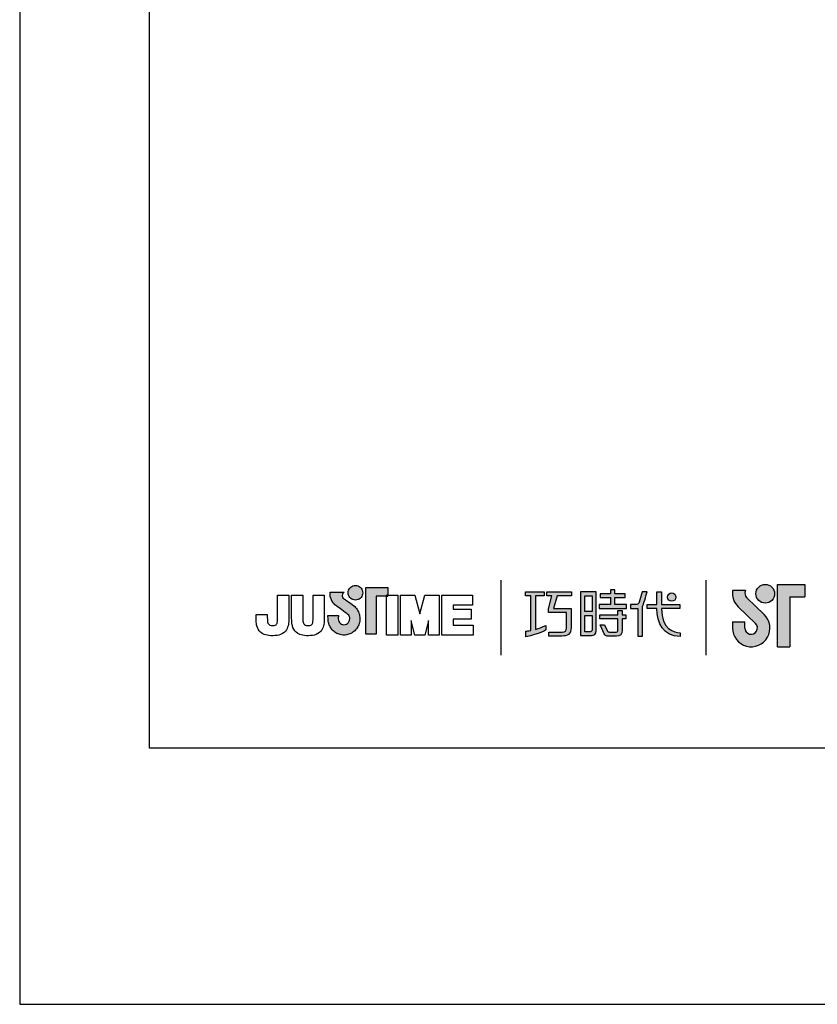
# Model space of a CAD drawing. Units: millimetres. Extents: x 22 to 576, y -14 to 904.
# Drawn here: x 22 to 73, y 607 to 669 of the extents above; entities that cross this region are included whole.
import ezdxf

# ---------------------------------------------------------------- set-up
doc = ezdxf.new("R2010")
doc.units = ezdxf.units.MM
doc.layers.add('A5', color=136, linetype='Continuous')
doc.layers.add('圖紙邊界', color=1, linetype='Continuous', plot=False)

msp = doc.modelspace()

# ---------------------------------------------------------------- hatches: boundary and pattern name
h = msp.add_hatch(color=256)
h.paths.add_polyline_path([(43.516, 631.895), (43.425, 631.966), (43.327, 632.039), (43.229, 632.109), (43.14, 632.172), (43.067, 632.222), (43.017, 632.255), (42.999, 632.267), (42.947, 632.3), (42.851, 632.386), (42.797, 632.511), (42.827, 632.637), (42.885, 632.709), (42.917, 632.732), (42.033, 632.732), (42.033, 632.603), (42.044, 632.474), (42.071, 632.357), (42.113, 632.251), (42.164, 632.156), (42.222, 632.072), (42.283, 632), (42.344, 631.939), (42.402, 631.889), (42.453, 631.85), (42.493, 631.822), (42.52, 631.805), (42.53, 631.8), (42.551, 631.785), (42.606, 631.746), (42.688, 631.688), (42.787, 631.617), (42.894, 631.54), (42.999, 631.462), (43.094, 631.389), (43.169, 631.327), (43.215, 631.283), (43.252, 631.216), (43.276, 631.141), (43.284, 631.061), (43.274, 630.974), (43.246, 630.893), (43.203, 630.823), (43.145, 630.764), (43.077, 630.719), (42.999, 630.69), (42.914, 630.68), (42.83, 630.69), (42.753, 630.717), (42.685, 630.761), (42.629, 630.818), (42.585, 630.889), (42.557, 630.97), (42.545, 631.061), (42.55, 631.123), (42.557, 631.215), (42.56, 631.263), (41.895, 631.263), (41.904, 631.061), (41.907, 630.98), (41.916, 630.9), (41.93, 630.823), (41.951, 630.747), (41.976, 630.674), (42.007, 630.604), (42.042, 630.536), (42.082, 630.472), (42.126, 630.411), (42.175, 630.353), (42.227, 630.299), (42.283, 630.25), (42.342, 630.204), (42.405, 630.163), (42.47, 630.127), (42.539, 630.096), (42.61, 630.07), (42.683, 630.049), (42.758, 630.034), (42.836, 630.024), (42.914, 630.021), (42.993, 630.024), (43.07, 630.034), (43.146, 630.049), (43.219, 630.07), (43.29, 630.096), (43.358, 630.127), (43.424, 630.163), (43.486, 630.204), (43.546, 630.25), (43.601, 630.299), (43.654, 630.353), (43.702, 630.411), (43.746, 630.472), (43.786, 630.536), (43.821, 630.604), (43.851, 630.674), (43.877, 630.747), (43.897, 630.823), (43.911, 630.9), (43.92, 630.98), (43.923, 631.061), (43.92, 631.152), (43.908, 631.241), (43.89, 631.327), (43.865, 631.411), (43.833, 631.491), (43.795, 631.568), (43.752, 631.641), (43.702, 631.71), (43.648, 631.774), (43.593, 631.829)])
h.paths.add_polyline_path([(44.045, 632.471), (44.079, 632.543), (44.1, 632.621), (44.108, 632.705), (44.1, 632.788), (44.079, 632.866), (44.045, 632.938), (43.999, 633.003), (43.943, 633.059), (43.878, 633.105), (43.806, 633.139), (43.727, 633.16), (43.644, 633.168), (43.561, 633.16), (43.482, 633.139), (43.41, 633.105), (43.346, 633.059), (43.29, 633.003), (43.244, 632.938), (43.21, 632.866), (43.188, 632.788), (43.181, 632.705), (43.188, 632.621), (43.21, 632.543), (43.244, 632.471), (43.29, 632.406), (43.346, 632.35), (43.41, 632.304), (43.482, 632.27), (43.561, 632.248), (43.644, 632.241), (43.727, 632.248), (43.806, 632.27), (43.878, 632.304), (43.943, 632.35), (43.999, 632.406)])
h.paths.add_polyline_path([(44.964, 632.482), (45.609, 632.482), (45.609, 632.553), (45.699, 632.553), (45.699, 633.042), (44.296, 633.042), (44.296, 630.073), (44.964, 630.073)])
at = {"ltscale": 10}
h = msp.add_hatch(color=256, dxfattribs=at)
edge = h.paths.add_edge_path(flags=17)
edge.add_arc((63.707, 632.43), 0.269, 0, 360)
edge = h.paths.add_edge_path()
edge.add_spline(control_points=[(57.355, 632.761), (57.355, 632.761), (57.355, 632.516), (57.355, 632.516)], knot_values=[16, 16, 16, 16, 17, 17, 17, 17], degree=3, periodic=0)
edge.add_spline(control_points=[(57.355, 632.516), (57.355, 632.516), (56.433, 632.516), (56.433, 632.516)], knot_values=[0, 0, 0, 0, 1, 1, 1, 1], degree=3, periodic=0)
edge.add_spline(control_points=[(56.433, 632.516), (56.433, 632.516), (56.211, 631.705), (56.211, 631.705)], knot_values=[1, 1, 1, 1, 2, 2, 2, 2], degree=3, periodic=0)
edge.add_spline(control_points=[(56.211, 631.705), (56.211, 631.705), (57.329, 631.705), (57.329, 631.705)], knot_values=[2, 2, 2, 2, 3, 3, 3, 3], degree=3, periodic=0)
edge.add_spline(control_points=[(57.329, 631.705), (57.329, 631.705), (57.329, 630.501), (57.329, 630.501)], knot_values=[3, 3, 3, 3, 4, 4, 4, 4], degree=3, periodic=0)
edge.add_spline(control_points=[(57.329, 630.501), (57.329, 630.064), (57.08, 629.96), (56.742, 629.96)], knot_values=[4, 4, 4, 4, 5, 5, 5, 5], degree=3, periodic=0)
edge.add_spline(control_points=[(56.742, 629.96), (56.742, 629.96), (55.921, 629.961), (55.921, 629.961)], knot_values=[5, 5, 5, 5, 6, 6, 6, 6], degree=3, periodic=0)
edge.add_spline(control_points=[(55.921, 629.961), (55.921, 629.961), (55.921, 630.208), (55.921, 630.208)], knot_values=[6, 6, 6, 6, 7, 7, 7, 7], degree=3, periodic=0)
edge.add_spline(control_points=[(55.921, 630.208), (55.921, 630.208), (56.768, 630.207), (56.768, 630.207)], knot_values=[7, 7, 7, 7, 8, 8, 8, 8], degree=3, periodic=0)
edge.add_spline(control_points=[(56.768, 630.207), (56.94, 630.207), (57.028, 630.303), (57.028, 630.481)], knot_values=[8, 8, 8, 8, 9, 9, 9, 9], degree=3, periodic=0)
edge.add_spline(control_points=[(57.028, 630.481), (57.028, 630.481), (57.028, 631.458), (57.028, 631.458)], knot_values=[9, 9, 9, 9, 10, 10, 10, 10], degree=3, periodic=0)
edge.add_spline(control_points=[(57.028, 631.458), (57.028, 631.458), (55.886, 631.458), (55.886, 631.458)], knot_values=[10, 10, 10, 10, 11, 11, 11, 11], degree=3, periodic=0)
edge.add_spline(control_points=[(55.886, 631.458), (55.886, 631.458), (55.886, 631.682), (55.886, 631.682)], knot_values=[11, 11, 11, 11, 12, 12, 12, 12], degree=3, periodic=0)
edge.add_spline(control_points=[(55.886, 631.682), (55.886, 631.682), (56.107, 632.516), (56.107, 632.516)], knot_values=[12, 12, 12, 12, 13, 13, 13, 13], degree=3, periodic=0)
edge.add_spline(control_points=[(56.107, 632.516), (56.107, 632.516), (55.779, 632.516), (55.779, 632.516)], knot_values=[13, 13, 13, 13, 14, 14, 14, 14], degree=3, periodic=0)
edge.add_spline(control_points=[(55.779, 632.516), (55.779, 632.516), (55.779, 632.761), (55.779, 632.761)], knot_values=[14, 14, 14, 14, 15, 15, 15, 15], degree=3, periodic=0)
edge.add_spline(control_points=[(55.779, 632.761), (55.779, 632.761), (57.355, 632.761), (57.355, 632.761)], knot_values=[15, 15, 15, 15, 16, 16, 16, 16], degree=3, periodic=0)
edge = h.paths.add_edge_path()
edge.add_spline(control_points=[(55.608, 632.761), (55.608, 632.761), (55.608, 632.514), (55.608, 632.514)], knot_values=[11, 11, 11, 11, 12, 12, 12, 12], degree=3, periodic=0)
edge.add_spline(control_points=[(55.608, 632.514), (55.608, 632.514), (55.073, 632.513), (55.073, 632.513)], knot_values=[0, 0, 0, 0, 1, 1, 1, 1], degree=3, periodic=0)
edge.add_spline(control_points=[(55.073, 632.513), (55.073, 632.513), (55.073, 630.384), (55.073, 630.384)], knot_values=[1, 1, 1, 1, 2, 2, 2, 2], degree=3, periodic=0)
edge.add_spline(control_points=[(55.073, 630.384), (55.278, 630.441), (55.494, 630.517), (55.715, 630.637)], knot_values=[2, 2, 2, 2, 3, 3, 3, 3], degree=3, periodic=0)
edge.add_spline(control_points=[(55.715, 630.637), (55.715, 630.637), (55.715, 630.344), (55.715, 630.344)], knot_values=[3, 3, 3, 3, 4, 4, 4, 4], degree=3, periodic=0)
edge.add_spline(control_points=[(55.715, 630.344), (55.715, 630.344), (55.32, 630.067), (54.444, 629.916)], knot_values=[4, 4, 4, 4, 5, 5, 5, 5], degree=3, periodic=0)
edge.add_spline(control_points=[(54.444, 629.916), (54.444, 629.916), (54.444, 630.265), (54.444, 630.265)], knot_values=[5, 5, 5, 5, 6, 6, 6, 6], degree=3, periodic=0)
edge.add_spline(control_points=[(54.444, 630.265), (54.52, 630.271), (54.635, 630.284), (54.775, 630.311)], knot_values=[6, 6, 6, 6, 7, 7, 7, 7], degree=3, periodic=0)
edge.add_spline(control_points=[(54.775, 630.311), (54.775, 630.311), (54.775, 632.513), (54.775, 632.513)], knot_values=[7, 7, 7, 7, 8, 8, 8, 8], degree=3, periodic=0)
edge.add_spline(control_points=[(54.775, 632.513), (54.775, 632.513), (54.435, 632.514), (54.435, 632.514)], knot_values=[8, 8, 8, 8, 9, 9, 9, 9], degree=3, periodic=0)
edge.add_spline(control_points=[(54.435, 632.514), (54.435, 632.514), (54.435, 632.761), (54.435, 632.761)], knot_values=[9, 9, 9, 9, 10, 10, 10, 10], degree=3, periodic=0)
edge.add_spline(control_points=[(54.435, 632.761), (54.435, 632.761), (55.608, 632.761), (55.608, 632.761)], knot_values=[10, 10, 10, 10, 11, 11, 11, 11], degree=3, periodic=0)
edge = h.paths.add_edge_path()
edge.add_spline(control_points=[(62.156, 631.711), (62.156, 631.711), (62.156, 631.961), (62.156, 631.961)], knot_values=[11, 11, 11, 11, 12, 12, 12, 12], degree=3, periodic=0)
edge.add_spline(control_points=[(62.156, 631.961), (62.156, 631.961), (62.768, 631.961), (62.768, 631.961)], knot_values=[0, 0, 0, 0, 1, 1, 1, 1], degree=3, periodic=0)
edge.add_spline(control_points=[(62.768, 631.961), (62.768, 631.961), (62.768, 632.768), (62.768, 632.768)], knot_values=[1, 1, 1, 1, 2, 2, 2, 2], degree=3, periodic=0)
edge.add_spline(control_points=[(62.768, 632.768), (62.768, 632.768), (63.054, 632.768), (63.054, 632.768)], knot_values=[2, 2, 2, 2, 3, 3, 3, 3], degree=3, periodic=0)
edge.add_spline(control_points=[(63.054, 632.768), (63.054, 632.768), (63.054, 631.961), (63.054, 631.961)], knot_values=[3, 3, 3, 3, 4, 4, 4, 4], degree=3, periodic=0)
edge.add_spline(control_points=[(63.054, 631.961), (63.054, 631.961), (64.235, 631.961), (64.235, 631.961)], knot_values=[4, 4, 4, 4, 5, 5, 5, 5], degree=3, periodic=0)
edge.add_spline(control_points=[(64.235, 631.961), (64.235, 631.961), (64.235, 631.711), (64.235, 631.711)], knot_values=[5, 5, 5, 5, 6, 6, 6, 6], degree=3, periodic=0)
edge.add_spline(control_points=[(64.235, 631.711), (64.235, 631.711), (63.054, 631.711), (63.054, 631.711)], knot_values=[6, 6, 6, 6, 7, 7, 7, 7], degree=3, periodic=0)
edge.add_spline(control_points=[(63.054, 631.711), (63.074, 630.366), (63.87, 630.167), (64.242, 630.167)], knot_values=[7, 7, 7, 7, 8, 8, 8, 8], degree=3, periodic=0)
edge.add_spline(control_points=[(64.242, 630.167), (64.242, 630.167), (64.242, 629.934), (64.242, 629.934)], knot_values=[8, 8, 8, 8, 9, 9, 9, 9], degree=3, periodic=0)
edge.add_spline(control_points=[(64.242, 629.934), (63.17, 629.934), (62.786, 630.781), (62.769, 631.711)], knot_values=[9, 9, 9, 9, 10, 10, 10, 10], degree=3, periodic=0)
edge.add_spline(control_points=[(62.769, 631.711), (62.769, 631.711), (62.156, 631.711), (62.156, 631.711)], knot_values=[10, 10, 10, 10, 11, 11, 11, 11], degree=3, periodic=0)
edge = h.paths.add_edge_path()
edge.add_spline(control_points=[(59.169, 630.67), (59.169, 630.67), (59.452, 630.67), (59.452, 630.67)], knot_values=[21, 21, 21, 21, 22, 22, 22, 22], degree=3, periodic=0)
edge.add_spline(control_points=[(59.452, 630.67), (59.452, 630.67), (59.617, 630.308), (59.617, 630.308)], knot_values=[0, 0, 0, 0, 1, 1, 1, 1], degree=3, periodic=0)
edge.add_spline(control_points=[(59.617, 630.308), (59.644, 630.243), (59.697, 630.21), (59.768, 630.21)], knot_values=[1, 1, 1, 1, 2, 2, 2, 2], degree=3, periodic=0)
edge.add_spline(control_points=[(59.768, 630.21), (59.768, 630.21), (59.917, 630.21), (59.917, 630.21)], knot_values=[2, 2, 2, 2, 3, 3, 3, 3], degree=3, periodic=0)
edge.add_spline(control_points=[(59.917, 630.21), (59.917, 630.21), (60.193, 630.21), (60.193, 630.21)], knot_values=[3, 3, 3, 3, 4, 4, 4, 4], degree=3, periodic=0)
edge.add_spline(control_points=[(60.193, 630.21), (60.285, 630.21), (60.295, 630.249), (60.295, 630.344)], knot_values=[4, 4, 4, 4, 5, 5, 5, 5], degree=3, periodic=0)
edge.add_spline(control_points=[(60.295, 630.344), (60.295, 630.344), (60.295, 631.044), (60.295, 631.044)], knot_values=[5, 5, 5, 5, 6, 6, 6, 6], degree=3, periodic=0)
edge.add_spline(control_points=[(60.295, 631.044), (60.295, 631.044), (59.154, 631.044), (59.154, 631.044)], knot_values=[6, 6, 6, 6, 7, 7, 7, 7], degree=3, periodic=0)
edge.add_spline(control_points=[(59.154, 631.044), (59.154, 631.044), (59.154, 631.295), (59.154, 631.295)], knot_values=[7, 7, 7, 7, 8, 8, 8, 8], degree=3, periodic=0)
edge.add_spline(control_points=[(59.154, 631.295), (59.154, 631.295), (60.295, 631.295), (60.295, 631.295)], knot_values=[8, 8, 8, 8, 9, 9, 9, 9], degree=3, periodic=0)
edge.add_spline(control_points=[(60.295, 631.295), (60.295, 631.295), (60.295, 631.585), (60.295, 631.585)], knot_values=[9, 9, 9, 9, 10, 10, 10, 10], degree=3, periodic=0)
edge.add_spline(control_points=[(60.295, 631.585), (60.295, 631.585), (60.558, 631.585), (60.558, 631.585)], knot_values=[10, 10, 10, 10, 11, 11, 11, 11], degree=3, periodic=0)
edge.add_spline(control_points=[(60.558, 631.585), (60.558, 631.585), (60.558, 631.295), (60.558, 631.295)], knot_values=[11, 11, 11, 11, 12, 12, 12, 12], degree=3, periodic=0)
edge.add_spline(control_points=[(60.558, 631.295), (60.558, 631.295), (60.798, 631.295), (60.798, 631.295)], knot_values=[12, 12, 12, 12, 13, 13, 13, 13], degree=3, periodic=0)
edge.add_spline(control_points=[(60.798, 631.295), (60.798, 631.295), (60.798, 631.044), (60.798, 631.044)], knot_values=[13, 13, 13, 13, 14, 14, 14, 14], degree=3, periodic=0)
edge.add_spline(control_points=[(60.798, 631.044), (60.798, 631.044), (60.558, 631.044), (60.558, 631.044)], knot_values=[14, 14, 14, 14, 15, 15, 15, 15], degree=3, periodic=0)
edge.add_spline(control_points=[(60.558, 631.044), (60.558, 631.044), (60.558, 630.34), (60.558, 630.34)], knot_values=[15, 15, 15, 15, 16, 16, 16, 16], degree=3, periodic=0)
edge.add_spline(control_points=[(60.558, 630.34), (60.558, 630.045), (60.452, 629.961), (60.204, 629.961)], knot_values=[16, 16, 16, 16, 17, 17, 17, 17], degree=3, periodic=0)
edge.add_spline(control_points=[(60.204, 629.961), (60.204, 629.961), (59.907, 629.961), (59.907, 629.961)], knot_values=[17, 17, 17, 17, 18, 18, 18, 18], degree=3, periodic=0)
edge.add_spline(control_points=[(59.907, 629.961), (59.907, 629.961), (59.614, 629.961), (59.614, 629.961)], knot_values=[18, 18, 18, 18, 19, 19, 19, 19], degree=3, periodic=0)
edge.add_spline(control_points=[(59.614, 629.961), (59.547, 629.961), (59.467, 629.997), (59.417, 630.093)], knot_values=[19, 19, 19, 19, 20, 20, 20, 20], degree=3, periodic=0)
edge.add_spline(control_points=[(59.417, 630.093), (59.417, 630.093), (59.169, 630.67), (59.169, 630.67)], knot_values=[20, 20, 20, 20, 21, 21, 21, 21], degree=3, periodic=0)
edge = h.paths.add_edge_path()
edge.add_spline(control_points=[(58.925, 630.271), (58.925, 630.271), (58.925, 632.758), (58.925, 632.758)], knot_values=[4, 4, 4, 4, 5, 5, 5, 5], degree=3, periodic=0)
edge.add_spline(control_points=[(58.925, 632.758), (58.925, 632.758), (57.93, 632.758), (57.93, 632.758)], knot_values=[0, 0, 0, 0, 1, 1, 1, 1], degree=3, periodic=0)
edge.add_spline(control_points=[(57.93, 632.758), (57.93, 632.758), (57.93, 629.985), (57.93, 629.985)], knot_values=[1, 1, 1, 1, 2, 2, 2, 2], degree=3, periodic=0)
edge.add_spline(control_points=[(57.93, 629.985), (57.93, 629.985), (58.63, 629.985), (58.63, 629.985)], knot_values=[2, 2, 2, 2, 3, 3, 3, 3], degree=3, periodic=0)
edge.add_spline(control_points=[(58.63, 629.985), (58.771, 629.985), (58.925, 630.097), (58.925, 630.271)], knot_values=[3, 3, 3, 3, 4, 4, 4, 4], degree=3, periodic=0)
edge = h.paths.add_edge_path(flags=16)
edge.add_spline(control_points=[(58.659, 631.268), (58.659, 631.268), (58.659, 630.351), (58.659, 630.351)], knot_values=[4, 4, 4, 4, 5, 5, 5, 5], degree=3, periodic=0)
edge.add_spline(control_points=[(58.659, 630.351), (58.659, 630.272), (58.607, 630.232), (58.529, 630.232)], knot_values=[0, 0, 0, 0, 1, 1, 1, 1], degree=3, periodic=0)
edge.add_spline(control_points=[(58.529, 630.232), (58.529, 630.232), (58.192, 630.232), (58.192, 630.232)], knot_values=[1, 1, 1, 1, 2, 2, 2, 2], degree=3, periodic=0)
edge.add_spline(control_points=[(58.192, 630.232), (58.192, 630.232), (58.192, 631.268), (58.192, 631.268)], knot_values=[2, 2, 2, 2, 3, 3, 3, 3], degree=3, periodic=0)
edge.add_spline(control_points=[(58.192, 631.268), (58.192, 631.268), (58.659, 631.268), (58.659, 631.268)], knot_values=[3, 3, 3, 3, 4, 4, 4, 4], degree=3, periodic=0)
h.paths.add_polyline_path([(58.659, 632.511), (58.659, 631.515), (58.192, 631.515), (58.192, 632.511)], flags=16)
edge = h.paths.add_edge_path()
edge.add_spline(control_points=[(61.855, 631.823), (61.855, 631.823), (62.012, 632.231), (62.147, 632.762)], knot_values=[9, 9, 9, 9, 10, 10, 10, 10], degree=3, periodic=0)
edge.add_spline(control_points=[(62.147, 632.762), (62.093, 632.762), (61.836, 632.762), (61.836, 632.762)], knot_values=[0, 0, 0, 0, 1, 1, 1, 1], degree=3, periodic=0)
edge.add_spline(control_points=[(61.836, 632.762), (61.836, 632.762), (61.638, 632.11), (61.638, 632.11)], knot_values=[1, 1, 1, 1, 2, 2, 2, 2], degree=3, periodic=0)
edge.add_spline(control_points=[(61.638, 632.11), (61.609, 632.033), (61.562, 631.962), (61.49, 631.962)], knot_values=[2, 2, 2, 2, 3, 3, 3, 3], degree=3, periodic=0)
edge.add_spline(control_points=[(61.49, 631.962), (61.49, 631.962), (61.101, 631.962), (61.101, 631.962)], knot_values=[3, 3, 3, 3, 4, 4, 4, 4], degree=3, periodic=0)
edge.add_spline(control_points=[(61.101, 631.962), (61.101, 631.962), (61.101, 631.711), (61.101, 631.711)], knot_values=[4, 4, 4, 4, 5, 5, 5, 5], degree=3, periodic=0)
edge.add_spline(control_points=[(61.101, 631.711), (61.101, 631.711), (61.551, 631.711), (61.551, 631.711)], knot_values=[5, 5, 5, 5, 6, 6, 6, 6], degree=3, periodic=0)
edge.add_spline(control_points=[(61.551, 631.711), (61.551, 631.711), (61.551, 629.961), (61.551, 629.961)], knot_values=[6, 6, 6, 6, 7, 7, 7, 7], degree=3, periodic=0)
edge.add_spline(control_points=[(61.551, 629.961), (61.551, 629.961), (61.855, 629.961), (61.855, 629.961)], knot_values=[7, 7, 7, 7, 8, 8, 8, 8], degree=3, periodic=0)
edge.add_spline(control_points=[(61.855, 629.961), (61.855, 629.961), (61.855, 631.823), (61.855, 631.823)], knot_values=[8, 8, 8, 8, 9, 9, 9, 9], degree=3, periodic=0)
h.paths.add_polyline_path([(60.102, 632.395), (60.757, 632.395), (60.757, 632.646), (60.102, 632.646), (60.102, 632.885), (59.83, 632.885), (59.83, 632.646), (59.167, 632.646), (59.167, 632.395), (59.83, 632.395), (59.83, 631.958), (59.099, 631.958), (59.099, 631.711), (60.84, 631.711), (60.84, 631.958), (60.102, 631.958)])
h = msp.add_hatch(color=256)
h.paths.add_polyline_path([(68.394, 632.841), (67.575, 632.841, 0.241208), (67.925, 631.816), (69.026, 630.75, -1.509937), (68.355, 630.465), (68.355, 630.861), (67.563, 630.861), (67.563, 630.465, 1.509937), (69.577, 631.319), (68.475, 632.385, -0.323109)])
h.paths.add_polyline_path([(72.156, 633.237), (70.414, 633.237), (70.414, 629.277), (71.206, 629.277), (71.206, 632.445), (72.156, 632.445)])
msp.add_hatch(color=256).paths.add_polyline_path([(69.053, 632.643, 1), (70.241, 632.643, 1)])

# ---------------------------------------------------------------- linework, layer by layer
for p, q in [((52.862, 633.511), (52.862, 628.75)), ((65.905, 628.75), (65.905, 633.511)), ((42.033, 632.732), (42.917, 632.732)), ((42.033, 632.603), (42.033, 632.732)), ((42.885, 632.709), (42.827, 632.637)), ((42.917, 632.732), (42.885, 632.709)), ((43.181, 632.705), (43.188, 632.788)), ((43.188, 632.621), (43.181, 632.705)), ((43.188, 632.788), (43.21, 632.866)), ((43.21, 632.866), (43.244, 632.938)), ((43.244, 632.938), (43.29, 633.003)), ((43.29, 633.003), (43.346, 633.059)), ((43.346, 633.059), (43.41, 633.105)), ((43.41, 633.105), (43.482, 633.139)), ((43.482, 633.139), (43.561, 633.16)), ((43.561, 633.16), (43.644, 633.168)), ((43.644, 633.168), (43.727, 633.16)), ((43.727, 633.16), (43.806, 633.139)), ((43.806, 633.139), (43.878, 633.105)), ((43.878, 633.105), (43.943, 633.059)), ((43.943, 633.059), (43.999, 633.003)), ((43.999, 633.003), (44.045, 632.938)), ((44.045, 632.938), (44.079, 632.866)), ((44.079, 632.866), (44.1, 632.788)), ((44.1, 632.788), (44.108, 632.705)), ((44.108, 632.705), (44.1, 632.621)), ((44.296, 633.042), (45.699, 633.042)), ((44.296, 630.073), (44.296, 633.042)), ((45.699, 633.042), (45.699, 632.482)), ((68.394, 632.841), (67.575, 632.841)), ((70.414, 629.277), (70.414, 633.237)), ((70.414, 633.237), (72.156, 633.237)), ((72.156, 633.237), (72.156, 632.445)), ((38.698, 632.553), (39.41, 632.553)), ((38.698, 631.164), (38.698, 632.553)), ((39.41, 632.553), (39.41, 631.228)), ((39.592, 632.553), (40.304, 632.553)), ((39.592, 631.21), (39.592, 632.553)), ((40.304, 632.553), (40.304, 631.191)), ((40.951, 632.553), (41.664, 632.553)), ((40.951, 631.164), (40.951, 632.553)), ((41.664, 632.553), (41.664, 631.228)), ((42.044, 632.474), (42.033, 632.603)), ((42.071, 632.357), (42.044, 632.474)), ((42.113, 632.251), (42.071, 632.357)), ((42.164, 632.156), (42.113, 632.251)), ((42.222, 632.072), (42.164, 632.156)), ((42.283, 632), (42.222, 632.072)), ((42.827, 632.637), (42.797, 632.511)), ((42.797, 632.511), (42.851, 632.386)), ((42.851, 632.386), (42.947, 632.3)), ((42.947, 632.3), (42.999, 632.267)), ((42.999, 632.267), (43.017, 632.255)), ((43.017, 632.255), (43.067, 632.222)), ((43.067, 632.222), (43.14, 632.172)), ((43.14, 632.172), (43.229, 632.109)), ((43.21, 632.543), (43.188, 632.621)), ((43.244, 632.471), (43.21, 632.543)), ((43.229, 632.109), (43.327, 632.039)), ((43.29, 632.406), (43.244, 632.471)), ((43.346, 632.35), (43.29, 632.406)), ((43.327, 632.039), (43.425, 631.966)), ((43.41, 632.304), (43.346, 632.35)), ((43.482, 632.27), (43.41, 632.304)), ((43.561, 632.248), (43.482, 632.27)), ((43.644, 632.241), (43.561, 632.248)), ((43.727, 632.248), (43.644, 632.241)), ((43.806, 632.27), (43.727, 632.248)), ((43.878, 632.304), (43.806, 632.27)), ((43.943, 632.35), (43.878, 632.304)), ((43.999, 632.406), (43.943, 632.35)), ((44.045, 632.471), (43.999, 632.406)), ((44.079, 632.543), (44.045, 632.471)), ((44.1, 632.621), (44.079, 632.543)), ((45.699, 632.482), (44.964, 632.482)), ((44.964, 632.482), (44.964, 630.073)), ((45.699, 632.553), (45.609, 632.553)), ((45.609, 632.553), (45.609, 632.482)), ((45.609, 632.553), (46.321, 632.553)), ((45.609, 630.018), (45.609, 632.553)), ((45.609, 632.482), (45.699, 632.482)), ((45.699, 632.482), (45.699, 632.553)), ((46.321, 632.553), (46.321, 630.018)), ((46.503, 632.553), (47.415, 632.553)), ((46.503, 630.018), (46.503, 632.553)), ((47.415, 632.553), (47.732, 631.361)), ((47.732, 631.361), (48.045, 632.553)), ((48.045, 632.553), (48.96, 632.553)), ((48.96, 632.553), (48.96, 630.018)), ((49.122, 632.553), (51.066, 632.553)), ((49.122, 630.018), (49.122, 632.553)), ((51.066, 632.553), (51.066, 631.915)), ((68.475, 632.385), (69.577, 631.319)), ((71.206, 632.445), (71.206, 629.277)), ((71.206, 632.445), (72.156, 632.445)), ((42.344, 631.939), (42.283, 632)), ((42.402, 631.889), (42.344, 631.939)), ((42.453, 631.85), (42.402, 631.889)), ((42.493, 631.822), (42.453, 631.85)), ((42.52, 631.805), (42.493, 631.822)), ((42.53, 631.8), (42.52, 631.805)), ((42.551, 631.785), (42.53, 631.8)), ((42.606, 631.746), (42.551, 631.785)), ((42.688, 631.688), (42.606, 631.746)), ((42.787, 631.617), (42.688, 631.688)), ((42.894, 631.54), (42.787, 631.617)), ((42.999, 631.462), (42.894, 631.54)), ((43.094, 631.389), (42.999, 631.462)), ((43.425, 631.966), (43.516, 631.895)), ((43.516, 631.895), (43.593, 631.829)), ((43.593, 631.829), (43.648, 631.774)), ((43.648, 631.774), (43.702, 631.71)), ((43.702, 631.71), (43.752, 631.641)), ((43.752, 631.641), (43.795, 631.568)), ((43.795, 631.568), (43.833, 631.491)), ((43.833, 631.491), (43.865, 631.411)), ((43.865, 631.411), (43.89, 631.327)), ((49.835, 631.915), (49.835, 631.66)), ((51.066, 631.915), (49.835, 631.915)), ((49.835, 631.66), (50.981, 631.66)), ((50.981, 631.66), (50.981, 631.024)), ((67.925, 631.816), (69.026, 630.75)), ((37.338, 631.182), (37.338, 631.325)), ((37.338, 631.325), (38.05, 631.325)), ((38.05, 631.325), (38.05, 631.163)), ((41.895, 631.263), (42.56, 631.263)), ((41.904, 631.061), (41.895, 631.263)), ((41.907, 630.98), (41.904, 631.061)), ((41.916, 630.9), (41.907, 630.98)), ((41.93, 630.823), (41.916, 630.9)), ((41.951, 630.747), (41.93, 630.823)), ((42.55, 631.123), (42.545, 631.061)), ((42.545, 631.061), (42.557, 630.97)), ((42.557, 631.215), (42.55, 631.123)), ((42.56, 631.263), (42.557, 631.215)), ((42.557, 630.97), (42.585, 630.889)), ((42.585, 630.889), (42.629, 630.818)), ((42.629, 630.818), (42.685, 630.761)), ((43.169, 631.327), (43.094, 631.389)), ((43.145, 630.764), (43.203, 630.823)), ((43.215, 631.283), (43.169, 631.327)), ((43.203, 630.823), (43.246, 630.893)), ((43.252, 631.216), (43.215, 631.283)), ((43.246, 630.893), (43.274, 630.974)), ((43.276, 631.141), (43.252, 631.216)), ((43.274, 630.974), (43.284, 631.061)), ((43.284, 631.061), (43.276, 631.141)), ((43.897, 630.823), (43.877, 630.747)), ((43.89, 631.327), (43.908, 631.241)), ((43.911, 630.9), (43.897, 630.823)), ((43.908, 631.241), (43.92, 631.152)), ((43.92, 630.98), (43.911, 630.9)), ((43.92, 631.152), (43.923, 631.061)), ((43.923, 631.061), (43.92, 630.98)), ((47.182, 630.939), (47.182, 630.018)), ((47.41, 630.018), (47.182, 630.925)), ((48.28, 630.929), (48.05, 630.018)), ((48.28, 630.018), (48.28, 630.936)), ((49.835, 631.024), (49.835, 630.655)), ((50.981, 631.024), (49.835, 631.024)), ((67.563, 630.861), (68.355, 630.861)), ((67.563, 630.861), (67.563, 630.406)), ((68.355, 630.465), (68.355, 630.861)), ((41.976, 630.674), (41.951, 630.747)), ((42.007, 630.604), (41.976, 630.674)), ((42.042, 630.536), (42.007, 630.604)), ((42.082, 630.472), (42.042, 630.536)), ((42.126, 630.411), (42.082, 630.472)), ((42.175, 630.353), (42.126, 630.411)), ((42.227, 630.299), (42.175, 630.353)), ((42.283, 630.25), (42.227, 630.299)), ((42.342, 630.204), (42.283, 630.25)), ((42.405, 630.163), (42.342, 630.204)), ((42.47, 630.127), (42.405, 630.163)), ((42.685, 630.761), (42.753, 630.717)), ((42.753, 630.717), (42.83, 630.69)), ((42.83, 630.69), (42.914, 630.68)), ((42.914, 630.68), (42.999, 630.69)), ((42.999, 630.69), (43.077, 630.719)), ((43.077, 630.719), (43.145, 630.764)), ((43.424, 630.163), (43.358, 630.127)), ((43.486, 630.204), (43.424, 630.163)), ((43.546, 630.25), (43.486, 630.204)), ((43.601, 630.299), (43.546, 630.25)), ((43.654, 630.353), (43.601, 630.299)), ((43.702, 630.411), (43.654, 630.353)), ((43.746, 630.472), (43.702, 630.411)), ((43.786, 630.536), (43.746, 630.472)), ((43.821, 630.604), (43.786, 630.536)), ((43.851, 630.674), (43.821, 630.604)), ((43.877, 630.747), (43.851, 630.674)), ((49.835, 630.655), (51.11, 630.655)), ((51.11, 630.655), (51.11, 630.018)), ((42.539, 630.096), (42.47, 630.127)), ((42.61, 630.07), (42.539, 630.096)), ((42.683, 630.049), (42.61, 630.07)), ((42.758, 630.034), (42.683, 630.049)), ((42.836, 630.024), (42.758, 630.034)), ((42.914, 630.021), (42.836, 630.024)), ((42.993, 630.024), (42.914, 630.021)), ((43.07, 630.034), (42.993, 630.024)), ((43.146, 630.049), (43.07, 630.034)), ((43.219, 630.07), (43.146, 630.049)), ((43.29, 630.096), (43.219, 630.07)), ((43.358, 630.127), (43.29, 630.096)), ((44.964, 630.073), (44.296, 630.073)), ((46.321, 630.018), (45.609, 630.018)), ((47.182, 630.018), (46.503, 630.018)), ((48.05, 630.018), (47.41, 630.018)), ((48.96, 630.018), (48.28, 630.018)), ((51.11, 630.018), (49.122, 630.018)), ((70.414, 629.277), (71.206, 629.277))]:
    msp.add_line(p, q)
at = {"color": 7}
for p, q in [((59.83, 632.646), (59.167, 632.646)), ((59.167, 632.646), (59.167, 632.395)), ((60.102, 632.885), (59.83, 632.885)), ((59.83, 632.885), (59.83, 632.646)), ((60.102, 632.646), (60.102, 632.885)), ((60.757, 632.646), (60.102, 632.646)), ((60.757, 632.395), (60.757, 632.646)), ((58.192, 631.515), (58.192, 632.511)), ((58.192, 632.511), (58.659, 632.511)), ((58.659, 632.511), (58.659, 631.515)), ((59.167, 632.395), (59.83, 632.395)), ((59.83, 632.395), (59.83, 631.958)), ((60.102, 631.958), (60.102, 632.395)), ((60.102, 632.395), (60.757, 632.395)), ((58.659, 631.515), (58.192, 631.515)), ((59.83, 631.958), (59.099, 631.958)), ((59.099, 631.958), (59.099, 631.711)), ((59.099, 631.711), (60.84, 631.711)), ((60.84, 631.958), (60.102, 631.958)), ((60.84, 631.711), (60.84, 631.958))]:
    msp.add_line(p, q, dxfattribs=at)
for points in [[(39.41, 631.228), (39.41, 631.149), (39.41, 631.065), (39.408, 630.978), (39.405, 630.888), (39.397, 630.797), (39.385, 630.706), (39.367, 630.614), (39.341, 630.525), (39.306, 630.438), (39.261, 630.355), (39.203, 630.278), (39.114, 630.19), (39.009, 630.117), (38.888, 630.057), (38.782, 630.022), (38.666, 629.998), (38.539, 629.984), (38.402, 629.98), (38.27, 629.983), (38.15, 629.992), (38.041, 630.009), (37.942, 630.032), (37.853, 630.065), (37.733, 630.128), (37.628, 630.205), (37.54, 630.295), (37.472, 630.393), (37.42, 630.494), (37.386, 630.599), (37.371, 630.677), (37.358, 630.759), (37.349, 630.849), (37.343, 630.948), (37.339, 631.059), (37.338, 631.181)], [(38.05, 631.164), (38.052, 631.001), (38.057, 630.894), (38.065, 630.836), (38.085, 630.775), (38.115, 630.725), (38.158, 630.684), (38.214, 630.653), (38.289, 630.632), (38.387, 630.624), (38.486, 630.632), (38.557, 630.651), (38.605, 630.679), (38.641, 630.714), (38.665, 630.754), (38.679, 630.801), (38.689, 630.883), (38.695, 631.006), (38.698, 631.165)], [(41.664, 631.228), (41.664, 631.149), (41.664, 631.065), (41.662, 630.978), (41.659, 630.888), (41.651, 630.797), (41.639, 630.705), (41.621, 630.614), (41.595, 630.525), (41.56, 630.438), (41.515, 630.355), (41.457, 630.278), (41.368, 630.19), (41.263, 630.117), (41.142, 630.057), (41.036, 630.022), (40.92, 629.998), (40.792, 629.984), (40.655, 629.98), (40.524, 629.983), (40.404, 629.992), (40.295, 630.009), (40.196, 630.032), (40.107, 630.065), (39.987, 630.128), (39.882, 630.205), (39.794, 630.295), (39.726, 630.393), (39.674, 630.495), (39.641, 630.599), (39.625, 630.679), (39.613, 630.766), (39.603, 630.863), (39.597, 630.969), (39.593, 631.084), (39.592, 631.209)], [(40.304, 631.192), (40.306, 631.02), (40.311, 630.9), (40.319, 630.835), (40.338, 630.775), (40.369, 630.725), (40.412, 630.684), (40.467, 630.653), (40.542, 630.632), (40.641, 630.624), (40.74, 630.632), (40.812, 630.651), (40.859, 630.679), (40.895, 630.714), (40.919, 630.754), (40.933, 630.801), (40.943, 630.883), (40.949, 631.006), (40.951, 631.165)]]:
    msp.add_lwpolyline(points)
msp.add_circle((63.707, 632.43), 0.269, dxfattribs=at)
msp.add_circle((69.647, 632.643), 0.594)
for centre, radius, start, end in [((68.751, 632.669), 1.188, 171.69252, 226.57501), ((68.751, 632.669), 0.396, 154.31291, 225.93726), ((68.751, 630.465), 1.188, 180, 45.93726), ((68.751, 630.465), 0.396, 180, 45.93726)]:
    msp.add_arc(centre, radius, start, end)
for points in [[(54.435, 632.514), (54.435, 632.514), (54.435, 632.761), (54.435, 632.761)], [(54.435, 632.761), (54.435, 632.761), (55.608, 632.761), (55.608, 632.761)], [(55.608, 632.761), (55.608, 632.761), (55.608, 632.514), (55.608, 632.514)], [(55.779, 632.516), (55.779, 632.516), (55.779, 632.761), (55.779, 632.761)], [(55.779, 632.761), (55.779, 632.761), (57.355, 632.761), (57.355, 632.761)], [(57.355, 632.761), (57.355, 632.761), (57.355, 632.516), (57.355, 632.516)], [(58.925, 632.758), (58.925, 632.758), (57.93, 632.758), (57.93, 632.758)], [(57.93, 632.758), (57.93, 632.758), (57.93, 629.985), (57.93, 629.985)], [(58.925, 630.271), (58.925, 630.271), (58.925, 632.758), (58.925, 632.758)], [(61.836, 632.762), (61.836, 632.762), (61.638, 632.11), (61.638, 632.11)], [(62.147, 632.762), (62.093, 632.762), (61.836, 632.762), (61.836, 632.762)], [(61.855, 631.823), (61.855, 631.823), (62.012, 632.231), (62.147, 632.762)], [(62.768, 631.961), (62.768, 631.961), (62.768, 632.768), (62.768, 632.768)], [(62.768, 632.768), (62.768, 632.768), (63.054, 632.768), (63.054, 632.768)], [(63.054, 632.768), (63.054, 632.768), (63.054, 631.961), (63.054, 631.961)], [(54.775, 632.513), (54.775, 632.513), (54.435, 632.514), (54.435, 632.514)], [(54.775, 630.311), (54.775, 630.311), (54.775, 632.513), (54.775, 632.513)], [(55.608, 632.514), (55.608, 632.514), (55.073, 632.513), (55.073, 632.513)], [(55.073, 632.513), (55.073, 632.513), (55.073, 630.384), (55.073, 630.384)], [(56.107, 632.516), (56.107, 632.516), (55.779, 632.516), (55.779, 632.516)], [(55.886, 631.682), (55.886, 631.682), (56.107, 632.516), (56.107, 632.516)], [(56.433, 632.516), (56.433, 632.516), (56.211, 631.705), (56.211, 631.705)], [(57.355, 632.516), (57.355, 632.516), (56.433, 632.516), (56.433, 632.516)], [(61.638, 632.11), (61.609, 632.033), (61.562, 631.962), (61.49, 631.962)], [(55.886, 631.458), (55.886, 631.458), (55.886, 631.682), (55.886, 631.682)], [(57.028, 631.458), (57.028, 631.458), (55.886, 631.458), (55.886, 631.458)], [(56.211, 631.705), (56.211, 631.705), (57.329, 631.705), (57.329, 631.705)], [(57.028, 630.481), (57.028, 630.481), (57.028, 631.458), (57.028, 631.458)], [(57.329, 631.705), (57.329, 631.705), (57.329, 630.501), (57.329, 630.501)], [(60.295, 631.295), (60.295, 631.295), (60.295, 631.585), (60.295, 631.585)], [(60.295, 631.585), (60.295, 631.585), (60.558, 631.585), (60.558, 631.585)], [(60.558, 631.585), (60.558, 631.585), (60.558, 631.295), (60.558, 631.295)], [(61.49, 631.962), (61.49, 631.962), (61.101, 631.962), (61.101, 631.962)], [(61.101, 631.962), (61.101, 631.962), (61.101, 631.711), (61.101, 631.711)], [(61.101, 631.711), (61.101, 631.711), (61.551, 631.711), (61.551, 631.711)], [(61.551, 631.711), (61.551, 631.711), (61.551, 629.961), (61.551, 629.961)], [(61.855, 629.961), (61.855, 629.961), (61.855, 631.823), (61.855, 631.823)], [(62.156, 631.961), (62.156, 631.961), (62.768, 631.961), (62.768, 631.961)], [(62.156, 631.711), (62.156, 631.711), (62.156, 631.961), (62.156, 631.961)], [(62.769, 631.711), (62.769, 631.711), (62.156, 631.711), (62.156, 631.711)], [(64.242, 629.934), (63.17, 629.934), (62.786, 630.781), (62.769, 631.711)], [(63.054, 631.961), (63.054, 631.961), (64.235, 631.961), (64.235, 631.961)], [(64.235, 631.711), (64.235, 631.711), (63.054, 631.711), (63.054, 631.711)], [(63.054, 631.711), (63.074, 630.366), (63.87, 630.167), (64.242, 630.167)], [(64.235, 631.961), (64.235, 631.961), (64.235, 631.711), (64.235, 631.711)], [(58.192, 630.232), (58.192, 630.232), (58.192, 631.268), (58.192, 631.268)], [(58.192, 631.268), (58.192, 631.268), (58.659, 631.268), (58.659, 631.268)], [(58.659, 631.268), (58.659, 631.268), (58.659, 630.351), (58.659, 630.351)], [(59.154, 631.044), (59.154, 631.044), (59.154, 631.295), (59.154, 631.295)], [(59.154, 631.295), (59.154, 631.295), (60.295, 631.295), (60.295, 631.295)], [(60.295, 631.044), (60.295, 631.044), (59.154, 631.044), (59.154, 631.044)], [(60.295, 630.344), (60.295, 630.344), (60.295, 631.044), (60.295, 631.044)], [(60.558, 631.295), (60.558, 631.295), (60.798, 631.295), (60.798, 631.295)], [(60.798, 631.044), (60.798, 631.044), (60.558, 631.044), (60.558, 631.044)], [(60.558, 631.044), (60.558, 631.044), (60.558, 630.34), (60.558, 630.34)], [(60.798, 631.295), (60.798, 631.295), (60.798, 631.044), (60.798, 631.044)], [(55.715, 630.344), (55.715, 630.344), (55.32, 630.067), (54.444, 629.916)], [(54.444, 630.265), (54.52, 630.271), (54.635, 630.284), (54.775, 630.311)], [(54.444, 629.916), (54.444, 629.916), (54.444, 630.265), (54.444, 630.265)], [(55.073, 630.384), (55.278, 630.441), (55.494, 630.517), (55.715, 630.637)], [(55.715, 630.637), (55.715, 630.637), (55.715, 630.344), (55.715, 630.344)], [(55.921, 629.961), (55.921, 629.961), (55.921, 630.208), (55.921, 630.208)], [(55.921, 630.208), (55.921, 630.208), (56.768, 630.207), (56.768, 630.207)], [(57.329, 630.501), (57.329, 630.064), (57.08, 629.96), (56.742, 629.96)], [(56.768, 630.207), (56.94, 630.207), (57.028, 630.303), (57.028, 630.481)], [(58.529, 630.232), (58.529, 630.232), (58.192, 630.232), (58.192, 630.232)], [(58.659, 630.351), (58.659, 630.272), (58.607, 630.232), (58.529, 630.232)], [(58.63, 629.985), (58.771, 629.985), (58.925, 630.097), (58.925, 630.271)], [(59.417, 630.093), (59.417, 630.093), (59.169, 630.67), (59.169, 630.67)], [(59.169, 630.67), (59.169, 630.67), (59.452, 630.67), (59.452, 630.67)], [(59.452, 630.67), (59.452, 630.67), (59.617, 630.308), (59.617, 630.308)], [(59.617, 630.308), (59.644, 630.243), (59.697, 630.21), (59.768, 630.21)], [(59.768, 630.21), (59.768, 630.21), (59.917, 630.21), (59.917, 630.21)], [(59.917, 630.21), (59.917, 630.21), (60.193, 630.21), (60.193, 630.21)], [(60.193, 630.21), (60.285, 630.21), (60.295, 630.249), (60.295, 630.344)], [(60.558, 630.34), (60.558, 630.045), (60.452, 629.961), (60.204, 629.961)], [(64.242, 630.167), (64.242, 630.167), (64.242, 629.934), (64.242, 629.934)], [(56.742, 629.96), (56.742, 629.96), (55.921, 629.961), (55.921, 629.961)], [(57.93, 629.985), (57.93, 629.985), (58.63, 629.985), (58.63, 629.985)], [(59.614, 629.961), (59.547, 629.961), (59.467, 629.997), (59.417, 630.093)], [(59.907, 629.961), (59.907, 629.961), (59.614, 629.961), (59.614, 629.961)], [(60.204, 629.961), (60.204, 629.961), (59.907, 629.961), (59.907, 629.961)], [(61.551, 629.961), (61.551, 629.961), (61.855, 629.961), (61.855, 629.961)]]:
    msp.add_open_spline(points, degree=3, dxfattribs=at)
at = {"layer": 'A5', "ltscale": 10}
msp.add_lwpolyline([(30.569, 887.351), (224.106, 887.351), (224.106, 622.851), (30.569, 622.851)], close=True, dxfattribs=at)
at = {"layer": '圖紙邊界', "ltscale": 10}
msp.add_lwpolyline([(22.338, 606.601), (232.338, 606.601), (232.338, 903.601), (22.338, 903.601)], close=True, dxfattribs=at)

doc.saveas('drawing.dxf')
